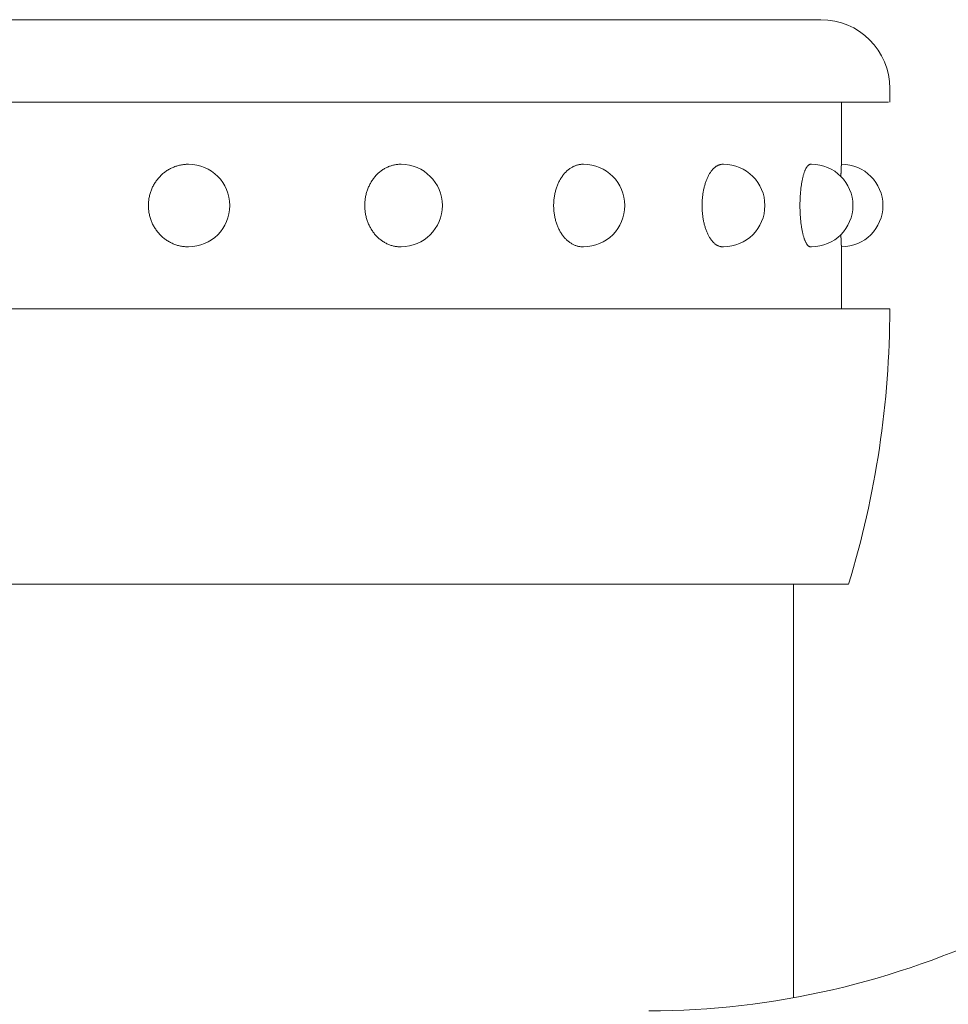
# Model space of a CAD drawing. Extents: x -29 to 8371, y -13 to 5927.
# Drawn here: x 1753 to 1787, y 4957 to 4993 of the extents above; entities that cross this region are included whole.
import ezdxf

# ---------------------------------------------------------------- set-up
doc = ezdxf.new("R2010")
doc.units = 0
doc.header["$MEASUREMENT"] = 0
doc.header["$PDMODE"] = 1
doc.layers.get('0').update_dxf_attribs({"linetype": 'CONTINUOUS'})
doc.layers.get('DefPoints').update_dxf_attribs({"linetype": 'CONTINUOUS'})
for name, color, linetype, lineweight in [('FRAM3', 1, 'CONTINUOUS', 50), ('外形線', 7, 'CONTINUOUS', 18), ('寸法線', 3, 'CONTINUOUS', 18)]:
    doc.layers.add(name, color=color, linetype=linetype, lineweight=lineweight)
doc.styles.get("Standard").update_dxf_attribs({"font": 'TXT.SHX', "bigfont": 'bigfont.shx'})
doc.dimstyles.new('20ベース', dxfattribs={"dimscale": 20, "dimtxt": 3, "dimasz": 3, "dimexe": 0, "dimexo": 1, "dimgap": 1, "dimtad": 3, "dimdec": 1, "dimdsep": 46, "dimtxsty": 'Standard', "dimblk": 'DOTSMALL', "dimcen": 0, "dimclrd": 256, "dimclre": 256, "dimclrt": 7, "dimadec": 3, "dimazin": 2, "dimtfac": 1, "dimtdec": 1, "dimtix": 1, "dimtmove": 2, "dimatfit": 2, "dimldrblk": 'OPEN', "dimfxl": 0, "dimtolj": 1, "dimlwd": -1, "dimlwe": -1, "dimarcsym": 0})

# ---------------------------------------------------------------- blocks, each defined once
blk = doc.blocks.new('_DotSmall')
at = {"layer": 'FRAM3', "color": 0, "const_width": 0.5}
blk.add_lwpolyline([(-0.0625, 0, 1), (0.0625, 0, 1)], format="xyb", close=True, dxfattribs=at)
blk = doc.blocks.new('*D13')
at = {"layer": 'DefPoints', "color": 0}
for p in [(1919, 5256.5), (1751, 5053.1), (1919, 4904.95)]:
    blk.add_point(p, dxfattribs=at)
at = {"layer": '寸法線'}
for p, q in [((1751, 5256.5), (1691, 5256.5)), ((1751, 5073.1), (1751, 5256.5)), ((1751, 5256.5), (1919, 5256.5)), ((1919, 4924.95), (1919, 5256.5)), ((1919, 5256.5), (1979, 5256.5))]:
    blk.add_line(p, q, dxfattribs=at)
at = {"layer": '寸法線', "xscale": 60, "yscale": 60, "zscale": 60}
blk.add_blockref('_DotSmall', (1751, 5256.5), dxfattribs=at)
at = {"layer": '寸法線', "xscale": 60, "yscale": 60, "zscale": 60, "rotation": 180}
blk.add_blockref('_DotSmall', (1919, 5256.5), dxfattribs=at)
at = {"layer": '寸法線', "color": 7, "insert": (1835, 5306.5), "char_height": 60, "attachment_point": 5}
blk.add_mtext('\\A1;168', dxfattribs=at)
blk = doc.blocks.new('_OPEN')
at = {"color": 0, "linetype": 'ByBlock'}
for p, q in [((-1, 0.16667), (0, 0)), ((0, 0), (-1, -0.16667)), ((0, 0), (-1, 0))]:
    blk.add_line(p, q, dxfattribs=at)

msp = doc.modelspace()

# ---------------------------------------------------------------- linework, layer by layer
at = {"layer": '外形線'}
for p, q in [((1719.7500003, 4993.099976), (1782.2500003, 4993.099976)), ((1784.7500003, 4990.099976), (1784.7500003, 4990.599976)), ((1717.2500003, 4990.099976), (1784.69949, 4990.099976)), ((1783.0000003, 4987.849976), (1783.0000003, 4990.099976)), ((1759.2822097, 4987.849976), (1759.2731056, 4987.849976)), ((1767.0000003, 4987.849976), (1766.9824125, 4987.849976)), ((1773.6274173, 4987.849976), (1773.6025444, 4987.849976)), ((1778.7128132, 4987.849976), (1778.6823503, 4987.849976)), ((1781.9096267, 4987.849976), (1781.8756497, 4987.849976)), ((1759.2822097, 4984.849976), (1759.2731056, 4984.849976)), ((1767.0000003, 4984.849976), (1766.9824125, 4984.849976)), ((1773.6274173, 4984.849976), (1773.6025444, 4984.849976)), ((1778.7128132, 4984.849976), (1778.6823503, 4984.849976)), ((1781.9096267, 4984.849976), (1781.8756497, 4984.849976)), ((1783.0000003, 4982.599976), (1783.0000003, 4984.849976)), ((1784.749998, 4982.599976), (1717.2500026, 4982.599976)), ((1784.7500003, 4982.599976), (1784.7500003, 4982.51912)), ((1784.7500003, 4982.599976), (1784.7500003, 4982.5874682)), ((1783.2500003, 4972.599976), (1718.7500003, 4972.599976)), ((1781.2500003, 4957.5766208), (1781.2500003, 4972.599976))]:
    msp.add_line(p, q, dxfattribs=at)
for points in [[(1759.2731103, 4984.8500006, 0), (1759.2375503, 4984.8504006, 0), (1759.2020103, 4984.8518006, 0), (1759.1665203, 4984.8540006, 0), (1759.1310903, 4984.8572006, 0), (1759.0957503, 4984.8613006, 0), (1759.0605103, 4984.8662006, 0), (1759.0254003, 4984.8721006, 0), (1758.9904403, 4984.8788006, 0), (1758.9556503, 4984.8864006, 0), (1758.9210503, 4984.8949006, 0), (1758.8866703, 4984.9043006, 0), (1758.8525203, 4984.9146006, 0), (1758.8186203, 4984.9257006, 0), (1758.7849903, 4984.9377006, 0), (1758.7516603, 4984.9505006, 0), (1758.7186403, 4984.9642006, 0), (1758.6859603, 4984.9787006, 0), (1758.6536303, 4984.9940006, 0), (1758.6216703, 4985.0101006, 0), (1758.5901003, 4985.0271006, 0), (1758.5589503, 4985.0448006, 0), (1758.5282303, 4985.0634006, 0), (1758.4979503, 4985.0827006, 0), (1758.4681503, 4985.1028006, 0), (1758.4388203, 4985.1236006, 0), (1758.4100003, 4985.1452006, 0), (1758.3817003, 4985.1675006, 0), (1758.3539403, 4985.1905006, 0), (1758.3267303, 4985.2142006, 0), (1758.3000903, 4985.2385006, 0), (1758.2740403, 4985.2636006, 0), (1758.2485903, 4985.2893006, 0), (1758.2237503, 4985.3157006, 0), (1758.1995503, 4985.3426006, 0), (1758.1759903, 4985.3702006, 0), (1758.1531003, 4985.3984006, 0), (1758.1308803, 4985.4271006, 0), (1758.1093503, 4985.4564006, 0), (1758.0885203, 4985.4863006, 0), (1758.0684003, 4985.5166006, 0), (1758.0490103, 4985.5475006, 0), (1758.0303503, 4985.5788006, 0), (1758.0124503, 4985.6106006, 0), (1757.9953003, 4985.6429006, 0), (1757.9789203, 4985.6756006, 0), (1757.9633303, 4985.7086006, 0), (1757.9485203, 4985.7421006, 0), (1757.9345103, 4985.7760006, 0), (1757.9213003, 4985.8101006, 0), (1757.9089103, 4985.8446006, 0), (1757.8973403, 4985.8795006, 0), (1757.8866103, 4985.9145006, 0), (1757.8767003, 4985.9499006, 0), (1757.8676403, 4985.9855006, 0), (1757.8594203, 4986.0213006, 0), (1757.8520603, 4986.0573006, 0), (1757.8455503, 4986.0935006, 0), (1757.8399003, 4986.1299006, 0), (1757.8351103, 4986.1664006, 0), (1757.8311903, 4986.2029006, 0), (1757.8281403, 4986.2396006, 0), (1757.8259603, 4986.2764006, 0), (1757.8246503, 4986.3132006, 0), (1757.8242203, 4986.3500006, 0), (1757.8246503, 4986.3868006, 0), (1757.8259603, 4986.4236006, 0), (1757.8281403, 4986.4603006, 0), (1757.8311903, 4986.4970006, 0), (1757.8351103, 4986.5336006, 0), (1757.8399003, 4986.5701006, 0), (1757.8455503, 4986.6064006, 0), (1757.8520603, 4986.6426006, 0), (1757.8594203, 4986.6786006, 0), (1757.8676403, 4986.7144006, 0), (1757.8767003, 4986.7500006, 0), (1757.8866103, 4986.7854006, 0), (1757.8973403, 4986.8205006, 0), (1757.9089103, 4986.8553006, 0), (1757.9213003, 4986.8898006, 0), (1757.9345103, 4986.9240006, 0), (1757.9485203, 4986.9578006, 0), (1757.9633303, 4986.9913006, 0), (1757.9789203, 4987.0244006, 0), (1757.9953003, 4987.0571006, 0), (1758.0124503, 4987.0893006, 0), (1758.0303503, 4987.1211006, 0), (1758.0490103, 4987.1525006, 0), (1758.0684003, 4987.1833006, 0), (1758.0885203, 4987.2137006, 0), (1758.1093503, 4987.2435006, 0), (1758.1308803, 4987.2728006, 0), (1758.1531003, 4987.3016006, 0), (1758.1759903, 4987.3297006, 0), (1758.1995503, 4987.3573006, 0), (1758.2237503, 4987.3843006, 0), (1758.2485903, 4987.4106006, 0), (1758.2740403, 4987.4363006, 0), (1758.3000903, 4987.4614006, 0), (1758.3267303, 4987.4858006, 0), (1758.3539403, 4987.5095006, 0), (1758.3817003, 4987.5325006, 0), (1758.4100003, 4987.5548006, 0), (1758.4388203, 4987.5764006, 0), (1758.4681503, 4987.5972006, 0), (1758.4979503, 4987.6173006, 0), (1758.5282303, 4987.6366006, 0), (1758.5589503, 4987.6551006, 0), (1758.5901003, 4987.6729006, 0), (1758.6216703, 4987.6898006, 0), (1758.6536303, 4987.7060006, 0), (1758.6859603, 4987.7213006, 0), (1758.7186403, 4987.7358006, 0), (1758.7516603, 4987.7495006, 0), (1758.7849903, 4987.7623006, 0), (1758.8186203, 4987.7743006, 0), (1758.8525203, 4987.7854006, 0), (1758.8866703, 4987.7956006, 0), (1758.9210503, 4987.8050006, 0), (1758.9556503, 4987.8135006, 0), (1758.9904403, 4987.8212006, 0), (1759.0254003, 4987.8279006, 0), (1759.0605103, 4987.8337006, 0), (1759.0957503, 4987.8387006, 0), (1759.1310903, 4987.8428006, 0), (1759.1665203, 4987.8459006, 0), (1759.2020103, 4987.8482006, 0), (1759.2375503, 4987.8495006, 0), (1759.2731103, 4987.8500006, 0)], [(1766.9824003, 4984.8500006, 0), (1766.9505003, 4984.8504006, 0), (1766.9187003, 4984.8518006, 0), (1766.8868003, 4984.8540006, 0), (1766.8551003, 4984.8572006, 0), (1766.8234003, 4984.8613006, 0), (1766.7918003, 4984.8662006, 0), (1766.7603003, 4984.8721006, 0), (1766.7290003, 4984.8788006, 0), (1766.6978003, 4984.8864006, 0), (1766.6668003, 4984.8949006, 0), (1766.6359003, 4984.9043006, 0), (1766.6053003, 4984.9146006, 0), (1766.5749003, 4984.9257006, 0), (1766.5448003, 4984.9377006, 0), (1766.5149003, 4984.9505006, 0), (1766.4853003, 4984.9642006, 0), (1766.4560003, 4984.9787006, 0), (1766.4270003, 4984.9940006, 0), (1766.3983003, 4985.0101006, 0), (1766.3700003, 4985.0271006, 0), (1766.3421003, 4985.0448006, 0), (1766.3146003, 4985.0634006, 0), (1766.2874003, 4985.0827006, 0), (1766.2607003, 4985.1028006, 0), (1766.2344003, 4985.1236006, 0), (1766.2086003, 4985.1452006, 0), (1766.1832003, 4985.1675006, 0), (1766.1583003, 4985.1905006, 0), (1766.1339003, 4985.2142006, 0), (1766.1100003, 4985.2385006, 0), (1766.0867003, 4985.2636006, 0), (1766.0639003, 4985.2893006, 0), (1766.0416003, 4985.3157006, 0), (1766.0199003, 4985.3426006, 0), (1765.9988003, 4985.3702006, 0), (1765.9782003, 4985.3984006, 0), (1765.9583003, 4985.4271006, 0), (1765.9390003, 4985.4564006, 0), (1765.9203003, 4985.4863006, 0), (1765.9023003, 4985.5166006, 0), (1765.8849003, 4985.5475006, 0), (1765.8682003, 4985.5788006, 0), (1765.8521003, 4985.6106006, 0), (1765.8368003, 4985.6429006, 0), (1765.8221003, 4985.6756006, 0), (1765.8081003, 4985.7086006, 0), (1765.7948003, 4985.7421006, 0), (1765.7823003, 4985.7760006, 0), (1765.7704003, 4985.8101006, 0), (1765.7593003, 4985.8446006, 0), (1765.7489003, 4985.8795006, 0), (1765.7393003, 4985.9145006, 0), (1765.7304003, 4985.9499006, 0), (1765.7223003, 4985.9855006, 0), (1765.7149003, 4986.0213006, 0), (1765.7083003, 4986.0573006, 0), (1765.7025003, 4986.0935006, 0), (1765.6974003, 4986.1299006, 0), (1765.6931003, 4986.1664006, 0), (1765.6896003, 4986.2029006, 0), (1765.6869003, 4986.2396006, 0), (1765.6849003, 4986.2764006, 0), (1765.6838003, 4986.3132006, 0), (1765.6834003, 4986.3500006, 0), (1765.6838003, 4986.3868006, 0), (1765.6849003, 4986.4236006, 0), (1765.6869003, 4986.4603006, 0), (1765.6896003, 4986.4970006, 0), (1765.6931003, 4986.5336006, 0), (1765.6974003, 4986.5701006, 0), (1765.7025003, 4986.6064006, 0), (1765.7083003, 4986.6426006, 0), (1765.7149003, 4986.6786006, 0), (1765.7223003, 4986.7144006, 0), (1765.7304003, 4986.7500006, 0), (1765.7393003, 4986.7854006, 0), (1765.7489003, 4986.8205006, 0), (1765.7593003, 4986.8553006, 0), (1765.7704003, 4986.8898006, 0), (1765.7823003, 4986.9240006, 0), (1765.7948003, 4986.9578006, 0), (1765.8081003, 4986.9913006, 0), (1765.8221003, 4987.0244006, 0), (1765.8368003, 4987.0571006, 0), (1765.8521003, 4987.0893006, 0), (1765.8682003, 4987.1211006, 0), (1765.8849003, 4987.1525006, 0), (1765.9023003, 4987.1833006, 0), (1765.9203003, 4987.2137006, 0), (1765.9390003, 4987.2435006, 0), (1765.9583003, 4987.2728006, 0), (1765.9782003, 4987.3016006, 0), (1765.9988003, 4987.3297006, 0), (1766.0199003, 4987.3573006, 0), (1766.0416003, 4987.3843006, 0), (1766.0639003, 4987.4106006, 0), (1766.0867003, 4987.4363006, 0), (1766.1100003, 4987.4614006, 0), (1766.1339003, 4987.4858006, 0), (1766.1583003, 4987.5095006, 0), (1766.1832003, 4987.5325006, 0), (1766.2086003, 4987.5548006, 0), (1766.2344003, 4987.5764006, 0), (1766.2607003, 4987.5972006, 0), (1766.2874003, 4987.6173006, 0), (1766.3146003, 4987.6366006, 0), (1766.3421003, 4987.6551006, 0), (1766.3700003, 4987.6729006, 0), (1766.3983003, 4987.6898006, 0), (1766.4270003, 4987.7060006, 0), (1766.4560003, 4987.7213006, 0), (1766.4853003, 4987.7358006, 0), (1766.5149003, 4987.7495006, 0), (1766.5448003, 4987.7623006, 0), (1766.5749003, 4987.7743006, 0), (1766.6053003, 4987.7854006, 0), (1766.6359003, 4987.7956006, 0), (1766.6668003, 4987.8050006, 0), (1766.6978003, 4987.8135006, 0), (1766.7290003, 4987.8212006, 0), (1766.7603003, 4987.8279006, 0), (1766.7918003, 4987.8337006, 0), (1766.8234003, 4987.8387006, 0), (1766.8551003, 4987.8428006, 0), (1766.8868003, 4987.8459006, 0), (1766.9187003, 4987.8482006, 0), (1766.9505003, 4987.8495006, 0), (1766.9824003, 4987.8500006, 0)], [(1773.6025003, 4984.8500006, 0), (1773.5765003, 4984.8504006, 0), (1773.5505003, 4984.8518006, 0), (1773.5245003, 4984.8540006, 0), (1773.4986003, 4984.8572006, 0), (1773.4727003, 4984.8613006, 0), (1773.4469003, 4984.8662006, 0), (1773.4212003, 4984.8721006, 0), (1773.3956003, 4984.8788006, 0), (1773.3702003, 4984.8864006, 0), (1773.3448003, 4984.8949006, 0), (1773.3197003, 4984.9043006, 0), (1773.2947003, 4984.9146006, 0), (1773.2698003, 4984.9257006, 0), (1773.2452003, 4984.9377006, 0), (1773.2208003, 4984.9505006, 0), (1773.1966003, 4984.9642006, 0), (1773.1727003, 4984.9787006, 0), (1773.1491003, 4984.9940006, 0), (1773.1257003, 4985.0101006, 0), (1773.1026003, 4985.0271006, 0), (1773.0797003, 4985.0448006, 0), (1773.0573003, 4985.0634006, 0), (1773.0351003, 4985.0827006, 0), (1773.0133003, 4985.1028006, 0), (1772.9918003, 4985.1236006, 0), (1772.9707003, 4985.1452006, 0), (1772.9500003, 4985.1675006, 0), (1772.9297003, 4985.1905006, 0), (1772.9097003, 4985.2142006, 0), (1772.8902003, 4985.2385006, 0), (1772.8712003, 4985.2636006, 0), (1772.8525003, 4985.2893006, 0), (1772.8344003, 4985.3157006, 0), (1772.8166003, 4985.3426006, 0), (1772.7994003, 4985.3702006, 0), (1772.7826003, 4985.3984006, 0), (1772.7664003, 4985.4271006, 0), (1772.7506003, 4985.4564006, 0), (1772.7354003, 4985.4863006, 0), (1772.7206003, 4985.5166006, 0), (1772.7064003, 4985.5475006, 0), (1772.6928003, 4985.5788006, 0), (1772.6797003, 4985.6106006, 0), (1772.6671003, 4985.6429006, 0), (1772.6551003, 4985.6756006, 0), (1772.6437003, 4985.7086006, 0), (1772.6329003, 4985.7421006, 0), (1772.6226003, 4985.7760006, 0), (1772.6130003, 4985.8101006, 0), (1772.6039003, 4985.8446006, 0), (1772.5954003, 4985.8795006, 0), (1772.5876003, 4985.9145006, 0), (1772.5803003, 4985.9499006, 0), (1772.5737003, 4985.9855006, 0), (1772.5677003, 4986.0213006, 0), (1772.5623003, 4986.0573006, 0), (1772.5575003, 4986.0935006, 0), (1772.5534003, 4986.1299006, 0), (1772.5499003, 4986.1664006, 0), (1772.5470003, 4986.2029006, 0), (1772.5448003, 4986.2396006, 0), (1772.5432003, 4986.2764006, 0), (1772.5422003, 4986.3132006, 0), (1772.5419003, 4986.3500006, 0), (1772.5422003, 4986.3868006, 0), (1772.5432003, 4986.4236006, 0), (1772.5448003, 4986.4603006, 0), (1772.5470003, 4986.4970006, 0), (1772.5499003, 4986.5336006, 0), (1772.5534003, 4986.5701006, 0), (1772.5575003, 4986.6064006, 0), (1772.5623003, 4986.6426006, 0), (1772.5677003, 4986.6786006, 0), (1772.5737003, 4986.7144006, 0), (1772.5803003, 4986.7500006, 0), (1772.5876003, 4986.7854006, 0), (1772.5954003, 4986.8205006, 0), (1772.6039003, 4986.8553006, 0), (1772.6130003, 4986.8898006, 0), (1772.6226003, 4986.9240006, 0), (1772.6329003, 4986.9578006, 0), (1772.6437003, 4986.9913006, 0), (1772.6551003, 4987.0244006, 0), (1772.6671003, 4987.0571006, 0), (1772.6797003, 4987.0893006, 0), (1772.6928003, 4987.1211006, 0), (1772.7064003, 4987.1525006, 0), (1772.7206003, 4987.1833006, 0), (1772.7354003, 4987.2137006, 0), (1772.7506003, 4987.2435006, 0), (1772.7664003, 4987.2728006, 0), (1772.7826003, 4987.3016006, 0), (1772.7994003, 4987.3297006, 0), (1772.8166003, 4987.3573006, 0), (1772.8344003, 4987.3843006, 0), (1772.8525003, 4987.4106006, 0), (1772.8712003, 4987.4363006, 0), (1772.8902003, 4987.4614006, 0), (1772.9097003, 4987.4858006, 0), (1772.9297003, 4987.5095006, 0), (1772.9500003, 4987.5325006, 0), (1772.9707003, 4987.5548006, 0), (1772.9918003, 4987.5764006, 0), (1773.0133003, 4987.5972006, 0), (1773.0351003, 4987.6173006, 0), (1773.0573003, 4987.6366006, 0), (1773.0797003, 4987.6551006, 0), (1773.1026003, 4987.6729006, 0), (1773.1257003, 4987.6898006, 0), (1773.1491003, 4987.7060006, 0), (1773.1727003, 4987.7213006, 0), (1773.1966003, 4987.7358006, 0), (1773.2208003, 4987.7495006, 0), (1773.2452003, 4987.7623006, 0), (1773.2698003, 4987.7743006, 0), (1773.2947003, 4987.7854006, 0), (1773.3197003, 4987.7956006, 0), (1773.3448003, 4987.8050006, 0), (1773.3702003, 4987.8135006, 0), (1773.3956003, 4987.8212006, 0), (1773.4212003, 4987.8279006, 0), (1773.4469003, 4987.8337006, 0), (1773.4727003, 4987.8387006, 0), (1773.4986003, 4987.8428006, 0), (1773.5245003, 4987.8459006, 0), (1773.5505003, 4987.8482006, 0), (1773.5765003, 4987.8495006, 0), (1773.6025003, 4987.8500006, 0)], [(1778.6823003, 4984.8500006, 0), (1778.6639003, 4984.8504006, 0), (1778.6455003, 4984.8518006, 0), (1778.6272003, 4984.8540006, 0), (1778.6088003, 4984.8572006, 0), (1778.5905003, 4984.8613006, 0), (1778.5723003, 4984.8662006, 0), (1778.5541003, 4984.8721006, 0), (1778.5360003, 4984.8788006, 0), (1778.5180003, 4984.8864006, 0), (1778.5001003, 4984.8949006, 0), (1778.4823003, 4984.9043006, 0), (1778.4646003, 4984.9146006, 0), (1778.4471003, 4984.9257006, 0), (1778.4297003, 4984.9377006, 0), (1778.4124003, 4984.9505006, 0), (1778.3953003, 4984.9642006, 0), (1778.3784003, 4984.9787006, 0), (1778.3617003, 4984.9940006, 0), (1778.3451003, 4985.0101006, 0), (1778.3288003, 4985.0271006, 0), (1778.3127003, 4985.0448006, 0), (1778.2968003, 4985.0634006, 0), (1778.2811003, 4985.0827006, 0), (1778.2657003, 4985.1028006, 0), (1778.2505003, 4985.1236006, 0), (1778.2356003, 4985.1452006, 0), (1778.2209003, 4985.1675006, 0), (1778.2066003, 4985.1905006, 0), (1778.1925003, 4985.2142006, 0), (1778.1787003, 4985.2385006, 0), (1778.1652003, 4985.2636006, 0), (1778.1520003, 4985.2893006, 0), (1778.1392003, 4985.3157006, 0), (1778.1266003, 4985.3426006, 0), (1778.1144003, 4985.3702006, 0), (1778.1026003, 4985.3984006, 0), (1778.0911003, 4985.4271006, 0), (1778.0799003, 4985.4564006, 0), (1778.0692003, 4985.4863006, 0), (1778.0587003, 4985.5166006, 0), (1778.0487003, 4985.5475006, 0), (1778.0391003, 4985.5788006, 0), (1778.0298003, 4985.6106006, 0), (1778.0209003, 4985.6429006, 0), (1778.0124003, 4985.6756006, 0), (1778.0044003, 4985.7086006, 0), (1777.9967003, 4985.7421006, 0), (1777.9894003, 4985.7760006, 0), (1777.9826003, 4985.8101006, 0), (1777.9762003, 4985.8446006, 0), (1777.9702003, 4985.8795006, 0), (1777.9646003, 4985.9145006, 0), (1777.9595003, 4985.9499006, 0), (1777.9548003, 4985.9855006, 0), (1777.9506003, 4986.0213006, 0), (1777.9468003, 4986.0573006, 0), (1777.9434003, 4986.0935006, 0), (1777.9405003, 4986.1299006, 0), (1777.9380003, 4986.1664006, 0), (1777.9360003, 4986.2029006, 0), (1777.9344003, 4986.2396006, 0), (1777.9333003, 4986.2764006, 0), (1777.9326003, 4986.3132006, 0), (1777.9323003, 4986.3500006, 0), (1777.9326003, 4986.3868006, 0), (1777.9333003, 4986.4236006, 0), (1777.9344003, 4986.4603006, 0), (1777.9360003, 4986.4970006, 0), (1777.9380003, 4986.5336006, 0), (1777.9405003, 4986.5701006, 0), (1777.9434003, 4986.6064006, 0), (1777.9468003, 4986.6426006, 0), (1777.9506003, 4986.6786006, 0), (1777.9548003, 4986.7144006, 0), (1777.9595003, 4986.7500006, 0), (1777.9646003, 4986.7854006, 0), (1777.9702003, 4986.8205006, 0), (1777.9762003, 4986.8553006, 0), (1777.9826003, 4986.8898006, 0), (1777.9894003, 4986.9240006, 0), (1777.9967003, 4986.9578006, 0), (1778.0044003, 4986.9913006, 0), (1778.0124003, 4987.0244006, 0), (1778.0209003, 4987.0571006, 0), (1778.0298003, 4987.0893006, 0), (1778.0391003, 4987.1211006, 0), (1778.0487003, 4987.1525006, 0), (1778.0587003, 4987.1833006, 0), (1778.0692003, 4987.2137006, 0), (1778.0799003, 4987.2435006, 0), (1778.0911003, 4987.2728006, 0), (1778.1026003, 4987.3016006, 0), (1778.1144003, 4987.3297006, 0), (1778.1266003, 4987.3573006, 0), (1778.1392003, 4987.3843006, 0), (1778.1520003, 4987.4106006, 0), (1778.1652003, 4987.4363006, 0), (1778.1787003, 4987.4614006, 0), (1778.1925003, 4987.4858006, 0), (1778.2066003, 4987.5095006, 0), (1778.2209003, 4987.5325006, 0), (1778.2356003, 4987.5548006, 0), (1778.2505003, 4987.5764006, 0), (1778.2657003, 4987.5972006, 0), (1778.2811003, 4987.6173006, 0), (1778.2968003, 4987.6366006, 0), (1778.3127003, 4987.6551006, 0), (1778.3288003, 4987.6729006, 0), (1778.3451003, 4987.6898006, 0), (1778.3617003, 4987.7060006, 0), (1778.3784003, 4987.7213006, 0), (1778.3953003, 4987.7358006, 0), (1778.4124003, 4987.7495006, 0), (1778.4297003, 4987.7623006, 0), (1778.4471003, 4987.7743006, 0), (1778.4646003, 4987.7854006, 0), (1778.4823003, 4987.7956006, 0), (1778.5001003, 4987.8050006, 0), (1778.5180003, 4987.8135006, 0), (1778.5360003, 4987.8212006, 0), (1778.5541003, 4987.8279006, 0), (1778.5723003, 4987.8337006, 0), (1778.5905003, 4987.8387006, 0), (1778.6088003, 4987.8428006, 0), (1778.6272003, 4987.8459006, 0), (1778.6455003, 4987.8482006, 0), (1778.6639003, 4987.8495006, 0), (1778.6823003, 4987.8500006, 0)], [(1781.8756003, 4984.8500006, 0), (1781.8661003, 4984.8504006, 0), (1781.8566003, 4984.8518006, 0), (1781.8471003, 4984.8540006, 0), (1781.8376003, 4984.8572006, 0), (1781.8281003, 4984.8613006, 0), (1781.8187003, 4984.8662006, 0), (1781.8093003, 4984.8721006, 0), (1781.7999003, 4984.8788006, 0), (1781.7906003, 4984.8864006, 0), (1781.7813003, 4984.8949006, 0), (1781.7721003, 4984.9043006, 0), (1781.7630003, 4984.9146006, 0), (1781.7539003, 4984.9257006, 0), (1781.7449003, 4984.9377006, 0), (1781.7359003, 4984.9505006, 0), (1781.7271003, 4984.9642006, 0), (1781.7183003, 4984.9787006, 0), (1781.7097003, 4984.9940006, 0), (1781.7011003, 4985.0101006, 0), (1781.6926003, 4985.0271006, 0), (1781.6843003, 4985.0448006, 0), (1781.6761003, 4985.0634006, 0), (1781.6679003, 4985.0827006, 0), (1781.6600003, 4985.1028006, 0), (1781.6521003, 4985.1236006, 0), (1781.6444003, 4985.1452006, 0), (1781.6368003, 4985.1675006, 0), (1781.6294003, 4985.1905006, 0), (1781.6221003, 4985.2142006, 0), (1781.6149003, 4985.2385006, 0), (1781.6080003, 4985.2636006, 0), (1781.6011003, 4985.2893006, 0), (1781.5945003, 4985.3157006, 0), (1781.5880003, 4985.3426006, 0), (1781.5817003, 4985.3702006, 0), (1781.5755003, 4985.3984006, 0), (1781.5696003, 4985.4271006, 0), (1781.5638003, 4985.4564006, 0), (1781.5582003, 4985.4863006, 0), (1781.5528003, 4985.5166006, 0), (1781.5477003, 4985.5475006, 0), (1781.5427003, 4985.5788006, 0), (1781.5379003, 4985.6106006, 0), (1781.5333003, 4985.6429006, 0), (1781.5289003, 4985.6756006, 0), (1781.5247003, 4985.7086006, 0), (1781.5207003, 4985.7421006, 0), (1781.5170003, 4985.7760006, 0), (1781.5134003, 4985.8101006, 0), (1781.5101003, 4985.8446006, 0), (1781.5070003, 4985.8795006, 0), (1781.5041003, 4985.9145006, 0), (1781.5015003, 4985.9499006, 0), (1781.4991003, 4985.9855006, 0), (1781.4969003, 4986.0213006, 0), (1781.4949003, 4986.0573006, 0), (1781.4931003, 4986.0935006, 0), (1781.4916003, 4986.1299006, 0), (1781.4903003, 4986.1664006, 0), (1781.4893003, 4986.2029006, 0), (1781.4885003, 4986.2396006, 0), (1781.4879003, 4986.2764006, 0), (1781.4875003, 4986.3132006, 0), (1781.4874003, 4986.3500006, 0), (1781.4875003, 4986.3868006, 0), (1781.4879003, 4986.4236006, 0), (1781.4885003, 4986.4603006, 0), (1781.4893003, 4986.4970006, 0), (1781.4903003, 4986.5336006, 0), (1781.4916003, 4986.5701006, 0), (1781.4931003, 4986.6064006, 0), (1781.4949003, 4986.6426006, 0), (1781.4969003, 4986.6786006, 0), (1781.4991003, 4986.7144006, 0), (1781.5015003, 4986.7500006, 0), (1781.5041003, 4986.7854006, 0), (1781.5070003, 4986.8205006, 0), (1781.5101003, 4986.8553006, 0), (1781.5134003, 4986.8898006, 0), (1781.5170003, 4986.9240006, 0), (1781.5207003, 4986.9578006, 0), (1781.5247003, 4986.9913006, 0), (1781.5289003, 4987.0244006, 0), (1781.5333003, 4987.0571006, 0), (1781.5379003, 4987.0893006, 0), (1781.5427003, 4987.1211006, 0), (1781.5477003, 4987.1525006, 0), (1781.5528003, 4987.1833006, 0), (1781.5582003, 4987.2137006, 0), (1781.5638003, 4987.2435006, 0), (1781.5696003, 4987.2728006, 0), (1781.5755003, 4987.3016006, 0), (1781.5817003, 4987.3297006, 0), (1781.5880003, 4987.3573006, 0), (1781.5945003, 4987.3843006, 0), (1781.6011003, 4987.4106006, 0), (1781.6080003, 4987.4363006, 0), (1781.6149003, 4987.4614006, 0), (1781.6221003, 4987.4858006, 0), (1781.6294003, 4987.5095006, 0), (1781.6368003, 4987.5325006, 0), (1781.6444003, 4987.5548006, 0), (1781.6521003, 4987.5764006, 0), (1781.6600003, 4987.5972006, 0), (1781.6679003, 4987.6173006, 0), (1781.6761003, 4987.6366006, 0), (1781.6843003, 4987.6551006, 0), (1781.6926003, 4987.6729006, 0), (1781.7011003, 4987.6898006, 0), (1781.7097003, 4987.7060006, 0), (1781.7183003, 4987.7213006, 0), (1781.7271003, 4987.7358006, 0), (1781.7359003, 4987.7495006, 0), (1781.7449003, 4987.7623006, 0), (1781.7539003, 4987.7743006, 0), (1781.7630003, 4987.7854006, 0), (1781.7721003, 4987.7956006, 0), (1781.7813003, 4987.8050006, 0), (1781.7906003, 4987.8135006, 0), (1781.7999003, 4987.8212006, 0), (1781.8093003, 4987.8279006, 0), (1781.8187003, 4987.8337006, 0), (1781.8281003, 4987.8387006, 0), (1781.8376003, 4987.8428006, 0), (1781.8471003, 4987.8459006, 0), (1781.8566003, 4987.8482006, 0), (1781.8661003, 4987.8495006, 0), (1781.8756003, 4987.8500006, 0)], [(1782.9750003, 4987.4059006, 0), (1782.9752003, 4987.4124006, 0), (1782.9753003, 4987.4190006, 0), (1782.9755003, 4987.4254006, 0), (1782.9756003, 4987.4319006, 0), (1782.9758003, 4987.4382006, 0), (1782.9759003, 4987.4446006, 0), (1782.9761003, 4987.4509006, 0), (1782.9763003, 4987.4572006, 0), (1782.9764003, 4987.4634006, 0), (1782.9766003, 4987.4696006, 0), (1782.9768003, 4987.4757006, 0), (1782.9769003, 4987.4818006, 0), (1782.9771003, 4987.4879006, 0), (1782.9772003, 4987.4939006, 0), (1782.9774003, 4987.4998006, 0), (1782.9776003, 4987.5058006, 0), (1782.9777003, 4987.5116006, 0), (1782.9779003, 4987.5175006, 0), (1782.9781003, 4987.5233006, 0), (1782.9783003, 4987.5290006, 0), (1782.9784003, 4987.5347006, 0), (1782.9786003, 4987.5404006, 0), (1782.9788003, 4987.5460006, 0), (1782.9789003, 4987.5515006, 0), (1782.9791003, 4987.5571006, 0), (1782.9793003, 4987.5625006, 0), (1782.9795003, 4987.5680006, 0), (1782.9796003, 4987.5733006, 0), (1782.9798003, 4987.5787006, 0), (1782.9800003, 4987.5839006, 0), (1782.9802003, 4987.5892006, 0), (1782.9804003, 4987.5944006, 0), (1782.9805003, 4987.5995006, 0), (1782.9807003, 4987.6046006, 0), (1782.9809003, 4987.6097006, 0), (1782.9811003, 4987.6147006, 0), (1782.9813003, 4987.6196006, 0), (1782.9815003, 4987.6245006, 0), (1782.9816003, 4987.6294006, 0), (1782.9818003, 4987.6342006, 0), (1782.9820003, 4987.6390006, 0), (1782.9822003, 4987.6437006, 0), (1782.9824003, 4987.6483006, 0), (1782.9826003, 4987.6529006, 0), (1782.9828003, 4987.6575006, 0), (1782.9830003, 4987.6620006, 0), (1782.9831003, 4987.6665006, 0), (1782.9833003, 4987.6709006, 0), (1782.9835003, 4987.6752006, 0), (1782.9837003, 4987.6795006, 0), (1782.9839003, 4987.6838006, 0), (1782.9841003, 4987.6880006, 0), (1782.9843003, 4987.6922006, 0), (1782.9845003, 4987.6963006, 0), (1782.9847003, 4987.7003006, 0), (1782.9849003, 4987.7043006, 0), (1782.9851003, 4987.7083006, 0), (1782.9853003, 4987.7122006, 0), (1782.9855003, 4987.7160006, 0), (1782.9857003, 4987.7198006, 0), (1782.9859003, 4987.7236006, 0), (1782.9861003, 4987.7273006, 0), (1782.9863003, 4987.7309006, 0), (1782.9865003, 4987.7345006, 0), (1782.9867003, 4987.7380006, 0), (1782.9869003, 4987.7415006, 0), (1782.9871003, 4987.7450006, 0), (1782.9873003, 4987.7483006, 0), (1782.9875003, 4987.7517006, 0), (1782.9877003, 4987.7549006, 0), (1782.9879003, 4987.7581006, 0), (1782.9881003, 4987.7613006, 0), (1782.9883003, 4987.7644006, 0), (1782.9885003, 4987.7675006, 0), (1782.9887003, 4987.7705006, 0), (1782.9889003, 4987.7734006, 0), (1782.9891003, 4987.7763006, 0), (1782.9893003, 4987.7791006, 0), (1782.9895003, 4987.7819006, 0), (1782.9897003, 4987.7847006, 0), (1782.9899003, 4987.7873006, 0), (1782.9901003, 4987.7899006, 0), (1782.9904003, 4987.7925006, 0), (1782.9906003, 4987.7950006, 0), (1782.9908003, 4987.7975006, 0), (1782.9910003, 4987.7999006, 0), (1782.9912003, 4987.8022006, 0), (1782.9914003, 4987.8045006, 0), (1782.9916003, 4987.8067006, 0), (1782.9918003, 4987.8089006, 0), (1782.9920003, 4987.8110006, 0), (1782.9922003, 4987.8131006, 0), (1782.9925003, 4987.8151006, 0), (1782.9927003, 4987.8171006, 0), (1782.9929003, 4987.8190006, 0), (1782.9931003, 4987.8208006, 0), (1782.9933003, 4987.8226006, 0), (1782.9935003, 4987.8243006, 0), (1782.9937003, 4987.8260006, 0), (1782.9940003, 4987.8276006, 0), (1782.9942003, 4987.8292006, 0), (1782.9944003, 4987.8307006, 0), (1782.9946003, 4987.8322006, 0), (1782.9948003, 4987.8336006, 0), (1782.9950003, 4987.8349006, 0), (1782.9952003, 4987.8362006, 0), (1782.9955003, 4987.8374006, 0), (1782.9957003, 4987.8386006, 0), (1782.9959003, 4987.8397006, 0), (1782.9961003, 4987.8407006, 0), (1782.9963003, 4987.8417006, 0), (1782.9965003, 4987.8427006, 0), (1782.9967003, 4987.8436006, 0), (1782.9970003, 4987.8444006, 0), (1782.9972003, 4987.8452006, 0), (1782.9974003, 4987.8459006, 0), (1782.9976003, 4987.8465006, 0), (1782.9978003, 4987.8471006, 0), (1782.9980003, 4987.8477006, 0), (1782.9983003, 4987.8481006, 0), (1782.9985003, 4987.8486006, 0), (1782.9987003, 4987.8489006, 0), (1782.9989003, 4987.8493006, 0), (1782.9991003, 4987.8495006, 0), (1782.9993003, 4987.8497006, 0), (1782.9996003, 4987.8499006, 0), (1782.9998003, 4987.8499006, 0), (1783.0000003, 4987.8500006, 0)], [(1783.0000003, 4984.8500006, 0), (1782.9998003, 4984.8500006, 0), (1782.9996003, 4984.8501006, 0), (1782.9993003, 4984.8502006, 0), (1782.9991003, 4984.8504006, 0), (1782.9989003, 4984.8507006, 0), (1782.9987003, 4984.8510006, 0), (1782.9985003, 4984.8514006, 0), (1782.9983003, 4984.8518006, 0), (1782.9980003, 4984.8523006, 0), (1782.9978003, 4984.8528006, 0), (1782.9976003, 4984.8534006, 0), (1782.9974003, 4984.8541006, 0), (1782.9972003, 4984.8548006, 0), (1782.9970003, 4984.8556006, 0), (1782.9967003, 4984.8564006, 0), (1782.9965003, 4984.8573006, 0), (1782.9963003, 4984.8582006, 0), (1782.9961003, 4984.8592006, 0), (1782.9959003, 4984.8603006, 0), (1782.9957003, 4984.8614006, 0), (1782.9955003, 4984.8626006, 0), (1782.9952003, 4984.8638006, 0), (1782.9950003, 4984.8651006, 0), (1782.9948003, 4984.8664006, 0), (1782.9946003, 4984.8678006, 0), (1782.9944003, 4984.8692006, 0), (1782.9942003, 4984.8707006, 0), (1782.9940003, 4984.8723006, 0), (1782.9937003, 4984.8739006, 0), (1782.9935003, 4984.8756006, 0), (1782.9933003, 4984.8773006, 0), (1782.9931003, 4984.8791006, 0), (1782.9929003, 4984.8810006, 0), (1782.9927003, 4984.8829006, 0), (1782.9925003, 4984.8848006, 0), (1782.9922003, 4984.8868006, 0), (1782.9920003, 4984.8889006, 0), (1782.9918003, 4984.8910006, 0), (1782.9916003, 4984.8932006, 0), (1782.9914003, 4984.8954006, 0), (1782.9912003, 4984.8977006, 0), (1782.9910003, 4984.9001006, 0), (1782.9908003, 4984.9025006, 0), (1782.9906003, 4984.9049006, 0), (1782.9904003, 4984.9074006, 0), (1782.9901003, 4984.9100006, 0), (1782.9899003, 4984.9126006, 0), (1782.9897003, 4984.9153006, 0), (1782.9895003, 4984.9180006, 0), (1782.9893003, 4984.9208006, 0), (1782.9891003, 4984.9236006, 0), (1782.9889003, 4984.9265006, 0), (1782.9887003, 4984.9295006, 0), (1782.9885003, 4984.9325006, 0), (1782.9883003, 4984.9355006, 0), (1782.9881003, 4984.9387006, 0), (1782.9879003, 4984.9418006, 0), (1782.9877003, 4984.9450006, 0), (1782.9875003, 4984.9483006, 0), (1782.9873003, 4984.9516006, 0), (1782.9871003, 4984.9550006, 0), (1782.9869003, 4984.9584006, 0), (1782.9867003, 4984.9619006, 0), (1782.9865003, 4984.9654006, 0), (1782.9863003, 4984.9690006, 0), (1782.9861003, 4984.9727006, 0), (1782.9859003, 4984.9764006, 0), (1782.9857003, 4984.9801006, 0), (1782.9855003, 4984.9839006, 0), (1782.9853003, 4984.9878006, 0), (1782.9851003, 4984.9917006, 0), (1782.9849003, 4984.9956006, 0), (1782.9847003, 4984.9996006, 0), (1782.9845003, 4985.0037006, 0), (1782.9843003, 4985.0078006, 0), (1782.9841003, 4985.0119006, 0), (1782.9839003, 4985.0161006, 0), (1782.9837003, 4985.0204006, 0), (1782.9835003, 4985.0247006, 0), (1782.9833003, 4985.0291006, 0), (1782.9831003, 4985.0335006, 0), (1782.9830003, 4985.0379006, 0), (1782.9828003, 4985.0425006, 0), (1782.9826003, 4985.0470006, 0), (1782.9824003, 4985.0516006, 0), (1782.9822003, 4985.0563006, 0), (1782.9820003, 4985.0610006, 0), (1782.9818003, 4985.0658006, 0), (1782.9816003, 4985.0706006, 0), (1782.9815003, 4985.0754006, 0), (1782.9813003, 4985.0803006, 0), (1782.9811003, 4985.0853006, 0), (1782.9809003, 4985.0903006, 0), (1782.9807003, 4985.0953006, 0), (1782.9805003, 4985.1004006, 0), (1782.9804003, 4985.1056006, 0), (1782.9802003, 4985.1108006, 0), (1782.9800003, 4985.1160006, 0), (1782.9798003, 4985.1213006, 0), (1782.9796003, 4985.1266006, 0), (1782.9795003, 4985.1320006, 0), (1782.9793003, 4985.1374006, 0), (1782.9791003, 4985.1429006, 0), (1782.9789003, 4985.1484006, 0), (1782.9788003, 4985.1540006, 0), (1782.9786003, 4985.1596006, 0), (1782.9784003, 4985.1652006, 0), (1782.9783003, 4985.1709006, 0), (1782.9781003, 4985.1767006, 0), (1782.9779003, 4985.1825006, 0), (1782.9777003, 4985.1883006, 0), (1782.9776003, 4985.1942006, 0), (1782.9774003, 4985.2001006, 0), (1782.9772003, 4985.2061006, 0), (1782.9771003, 4985.2121006, 0), (1782.9769003, 4985.2181006, 0), (1782.9768003, 4985.2242006, 0), (1782.9766003, 4985.2304006, 0), (1782.9764003, 4985.2366006, 0), (1782.9763003, 4985.2428006, 0), (1782.9761003, 4985.2490006, 0), (1782.9759003, 4985.2554006, 0), (1782.9758003, 4985.2617006, 0), (1782.9756003, 4985.2681006, 0), (1782.9755003, 4985.2745006, 0), (1782.9753003, 4985.2810006, 0), (1782.9752003, 4985.2875006, 0), (1782.9750003, 4985.2941006, 0)]]:
    msp.add_polyline3d(points, dxfattribs=at)
for centre, radius, start, end in [((1782.2500003, 4990.599976), 2.5, 0, 90), ((1759.2822097, 4986.349976), 1.5, 270, 90), ((1767.0000003, 4986.349976), 1.5, 270, 90), ((1773.6274173, 4986.349976), 1.5, 270, 90), ((1778.7128132, 4986.349976), 1.5, 270, 90), ((1781.9096267, 4986.349976), 1.5, 270, 90), ((1783.0000003, 4986.349976), 1.5, 270, 90), ((1750.7500003, 4982.5874682), 34, 342.91741676, 0), ((1775.9231, 4987.099902), 30, 270.14686898, 295.84236461)]:
    msp.add_arc(centre, radius, start, end, dxfattribs=at)

# ---------------------------------------------------------------- dimensions: what is measured, and where the dimension line sits
at = {"layer": '寸法線'}
dim = msp.add_linear_dim(base=(1919.0000003, 5256.5000006), p1=(1751.0000003, 5053.099976), p2=(1919.0000003, 4904.9500006), dimstyle='20ベース', override={"dimdec": 6}, dxfattribs=at)
dim.commit()
dim.dimension.update_dxf_attribs({"geometry": '*D13', "text_midpoint": (1835.0000003, 5306.5000006)})

doc.saveas('drawing.dxf')
